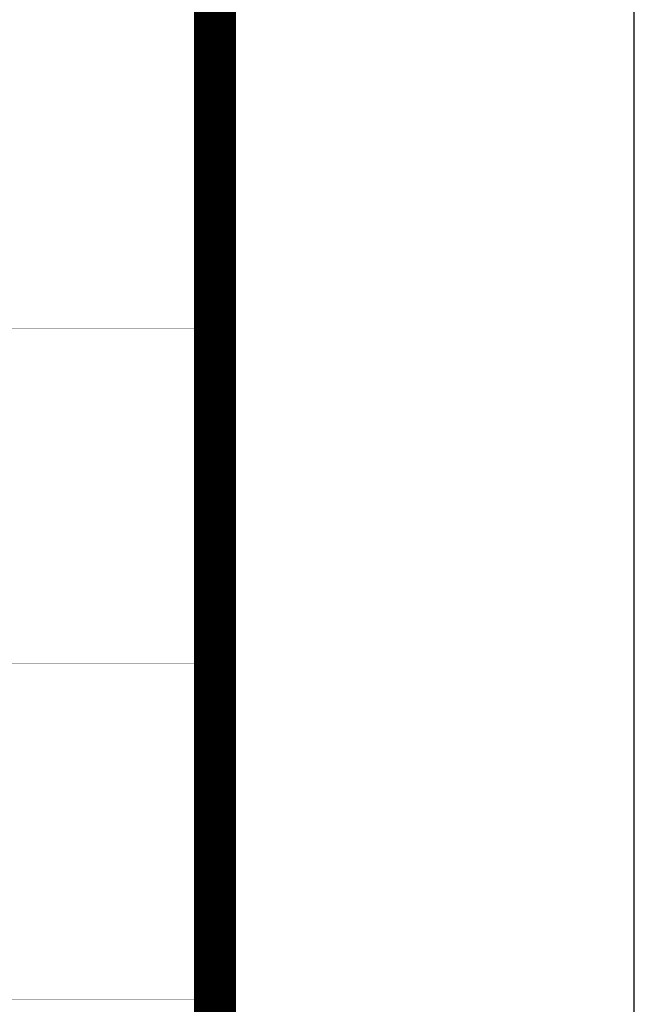
# Model space of a CAD drawing. Units: millimetres. Extents: x 555731 to 1993978, y -125985 to 261450.
# Drawn here: x 1900354 to 1900794, y -115773 to -115069 of the extents above; entities that cross this region are included whole.
import ezdxf
from ezdxf.enums import TextEntityAlignment as Align

# ---------------------------------------------------------------- set-up
doc = ezdxf.new("R2010")
doc.units = ezdxf.units.MM
doc.header["$LTSCALE"] = 1000
doc.layers.add('C-TK_EDIT', color=2, linetype='Continuous')
doc.layers.add('TK', color=103, linetype='Continuous')
doc.styles.add('TK2-TY', font='SIMSUN.TTF', dxfattribs={"width": 0.8})

# ---------------------------------------------------------------- blocks, each defined once
blk = doc.blocks.new('DBTK-A22222')
at = {"layer": 'TK'}
blk.add_lwpolyline([(0, 0), (59400, 0), (59400, 0), (59400, 42000), (0, 42000), (0, 0)], dxfattribs=at)
at = {"layer": 'TK', "const_width": 100}
blk.add_lwpolyline([(2500, 41000), (58400, 41000), (58400, 1000), (2500, 1000)], close=True, dxfattribs=at)
at = {"layer": 'TK', "const_width": 0.25}
for points in [[(51900, 7650), (58400, 7650)], [(51900, 6850), (58400, 6850)], [(51900, 6050), (58400, 6050)]]:
    blk.add_lwpolyline(points, dxfattribs=at)
at = {"layer": 'C-TK_EDIT', "color": 2, "style": 'TK2-TY', "width": 0.8}
for tag, rotation, p in [('项目负责', 360, (54900, 39800)), ('专业负责', 360, (54900, 39000)), ('设计', 360, (54900, 38200)), ('项目负责', 360, (54900, 9650)), ('审定', 360, (54900, 8850)), ('审核', 360, (54900, 8050)), ('专业负责', 360, (54900, 7250)), ('校对', 0, (54900, 6450)), ('设计', 360, (54900, 5650)), ('制图', 360, (54900, 4850))]:
    blk.add_attdef(tag, text='', height=300, rotation=rotation, dxfattribs=at).set_placement(p, align=Align.MIDDLE)
for tag, p in [('会签建筑', (54374.9, 3385)), ('会签结构', (57624.9, 3385)), ('会签给排水', (54374.9, 2855)), ('会签电气', (57624.9, 2855)), ('会签暖通', (54374.9, 2325)), ('会签景观', (57624.9, 2325)), ('会签道路', (54374.9, 1795)), ('会签桥梁', (57624.9, 1795)), ('会签动力', (54374.9, 1265)), ('会签其他', (57624.9, 1265))]:
    blk.add_attdef(tag, text='', height=240, rotation=360, dxfattribs=at).set_placement(p, align=Align.MIDDLE_CENTER)
for tag, p in [('建设单位_001', (30198.7, 1870)), ('工程名称_001', (40147, 1870)), ('子项名称_001', (48723.4, 1870)), ('图名_001', (28756.5, 810))]:
    blk.add_attdef(tag, p, '', height=240, dxfattribs=at)
for tag, p in [('专业', (33481.9, 1530)), ('阶段', (40343.1, 1530)), ('版次', (47204.2, 1530)), ('工程号', (36987.5, 1530)), ('图号', (43773.6, 1530)), ('日期', (50634.7, 1530))]:
    blk.add_attdef(tag, text='', height=300, dxfattribs=at).set_placement(p, align=Align.MIDDLE)

msp = doc.modelspace()

# ---------------------------------------------------------------- block references
at = {"layer": 'TK', "xscale": 0.3, "yscale": 0.3, "zscale": 0.3}
msp.add_blockref('DBTK-A22222', (1882974.08, -117584.93), dxfattribs=at)

doc.saveas('drawing.dxf')
